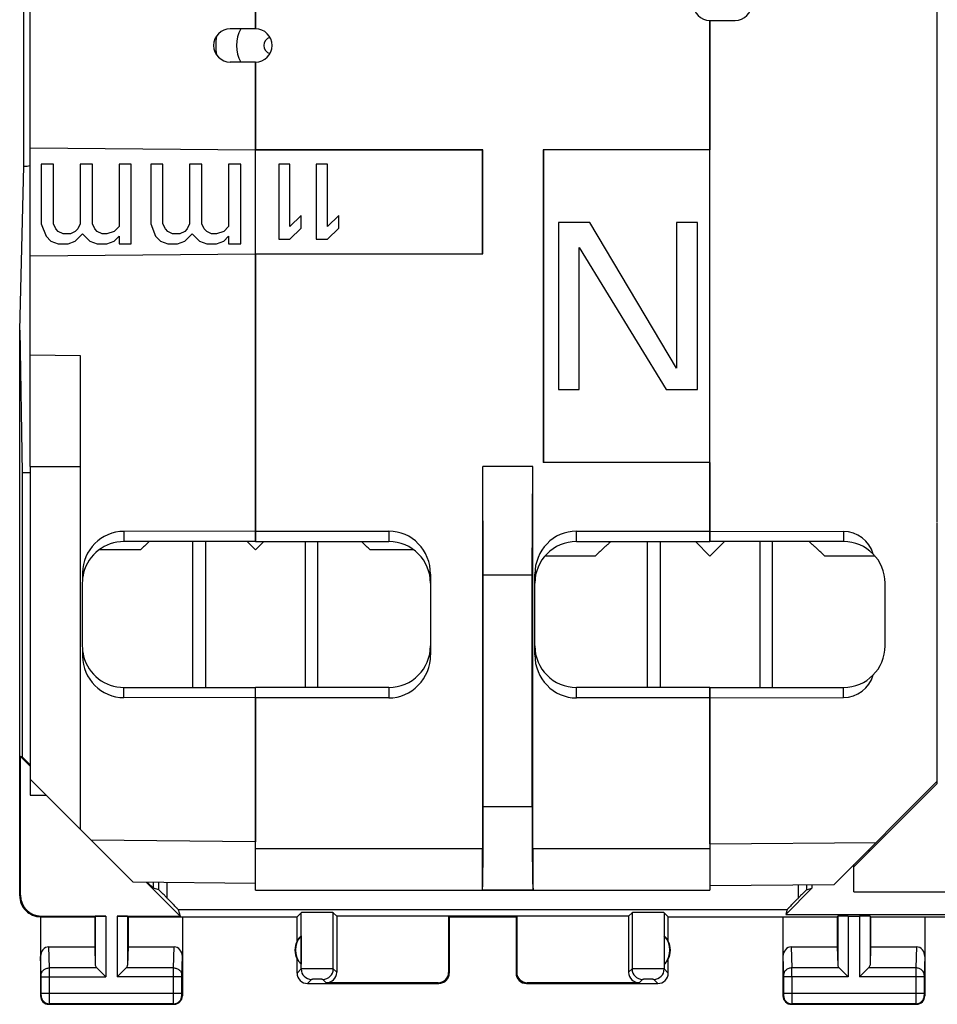
# Model space of a CAD drawing. Units: millimetres. Extents: x -22.4 to 22.4, y -24.5 to 24.5.
# Drawn here: x -22.4 to -0.3, y -24.5 to -0.9 of the extents above; entities that cross this region are included whole.
import ezdxf

# ---------------------------------------------------------------- set-up
doc = ezdxf.new("R2010")
doc.units = ezdxf.units.MM
doc.header["$LTSCALE"] = 16.335
doc.layers.get('0').update_dxf_attribs({"linetype": 'CONTINUOUS'})
for name, color, linetype in [('ASSI', 7, 'CONTINUOUS'), ('DRAFT', 7, 'CONTINUOUS'), ('RACCORDO', 7, 'CONTINUOUS'), ('SMUSSO', 7, 'CONTINUOUS')]:
    doc.layers.add(name, color=color, linetype=linetype)

msp = doc.modelspace()

# ---------------------------------------------------------------- linework, layer by layer
at = {"color": 7, "linetype": 'CONTINUOUS'}
for p, q in [((-21.833, -4.35), (-21.833, -5.78)), ((-21.542, -4.35), (-21.833, -4.35)), ((-21.542, -5.78), (-21.542, -4.35)), ((-20.9, -4.35), (-20.9, -5.78)), ((-20.608, -4.35), (-20.9, -4.35)), ((-20.608, -5.78), (-20.608, -4.35)), ((-19.967, -4.35), (-19.967, -5.839)), ((-19.675, -4.35), (-19.967, -4.35)), ((-19.675, -6.256), (-19.675, -4.35)), ((-19.208, -4.35), (-19.208, -5.78)), ((-18.917, -4.35), (-19.208, -4.35)), ((-18.917, -5.78), (-18.917, -4.35)), ((-18.275, -4.35), (-18.275, -5.78)), ((-17.983, -4.35), (-18.275, -4.35)), ((-17.983, -5.78), (-17.983, -4.35)), ((-17.342, -4.35), (-17.342, -5.839)), ((-17.05, -4.35), (-17.342, -4.35)), ((-17.05, -6.256), (-17.05, -4.35)), ((-21.833, -5.78), (-21.717, -6.078)), ((-21.483, -5.899), (-21.542, -5.78)), ((-21.425, -5.959), (-21.483, -5.899)), ((-20.958, -5.899), (-21.017, -5.959)), ((-20.9, -5.78), (-20.958, -5.899)), ((-20.55, -5.899), (-20.608, -5.78)), ((-20.492, -5.959), (-20.55, -5.899)), ((-19.967, -5.839), (-20.083, -5.959)), ((-19.208, -5.78), (-19.092, -6.078)), ((-18.858, -5.899), (-18.917, -5.78)), ((-18.8, -5.959), (-18.858, -5.899)), ((-18.333, -5.899), (-18.392, -5.959)), ((-18.275, -5.78), (-18.333, -5.899)), ((-17.925, -5.899), (-17.983, -5.78)), ((-17.867, -5.959), (-17.925, -5.899)), ((-17.342, -5.839), (-17.458, -5.959)), ((-21.717, -6.078), (-21.6, -6.197)), ((-21.308, -6.018), (-21.425, -5.959)), ((-21.133, -6.018), (-21.308, -6.018)), ((-21.017, -5.959), (-21.133, -6.018)), ((-21.017, -6.197), (-20.842, -6.018)), ((-20.842, -6.018), (-20.667, -6.197)), ((-20.375, -6.018), (-20.492, -5.959)), ((-20.258, -6.018), (-20.375, -6.018)), ((-20.083, -5.959), (-20.258, -6.018)), ((-20.083, -6.197), (-19.967, -6.078)), ((-19.967, -6.078), (-19.967, -6.256)), ((-19.092, -6.078), (-18.975, -6.197)), ((-18.683, -6.018), (-18.8, -5.959)), ((-18.508, -6.018), (-18.683, -6.018)), ((-18.392, -5.959), (-18.508, -6.018)), ((-18.392, -6.197), (-18.217, -6.018)), ((-18.217, -6.018), (-18.042, -6.197)), ((-17.75, -6.018), (-17.867, -5.959)), ((-17.633, -6.018), (-17.75, -6.018)), ((-17.458, -5.959), (-17.633, -6.018)), ((-17.458, -6.197), (-17.342, -6.078)), ((-17.342, -6.078), (-17.342, -6.256)), ((-21.6, -6.197), (-21.425, -6.256)), ((-21.425, -6.256), (-21.192, -6.256)), ((-21.192, -6.256), (-21.017, -6.197)), ((-20.667, -6.197), (-20.492, -6.256)), ((-20.492, -6.256), (-20.258, -6.256)), ((-20.258, -6.256), (-20.083, -6.197)), ((-19.967, -6.256), (-19.675, -6.256)), ((-18.975, -6.197), (-18.8, -6.256)), ((-18.8, -6.256), (-18.567, -6.256)), ((-18.567, -6.256), (-18.392, -6.197)), ((-18.042, -6.197), (-17.867, -6.256)), ((-17.867, -6.256), (-17.633, -6.256)), ((-17.633, -6.256), (-17.458, -6.197)), ((-17.342, -6.256), (-17.05, -6.256)), ((-22.35, -21.9), (-22.35, -8.333)), ((-22.1, -11.598), (-22.1, -19.1)), ((-22.1, -11.598), (-20.9, -11.598)), ((-20.9, -11.598), (-20.9, -20.3)), ((-16.7, -13.4), (-19.85, -13.4)), ((-18.2, -16.9), (-18.2, -13.4)), ((-17.893, -13.4), (-17.893, -16.9)), ((-16.9, -13.4), (-16.7, -13.6)), ((-16.7, -13.6), (-16.5, -13.4)), ((-15.507, -13.4), (-15.507, -16.9)), ((-15.2, -16.9), (-15.2, -13.4)), ((-7.3, -16.9), (-7.3, -13.4)), ((-6.994, -13.4), (-6.994, -16.9)), ((-6.15, -13.4), (-5.8, -13.75)), ((-2.6, -13.4), (-5.8, -13.4)), ((-5.8, -13.75), (-5.45, -13.4)), ((-4.606, -13.4), (-4.606, -16.9)), ((-4.3, -16.9), (-4.3, -13.4)), ((-19.45, -13.6), (-20.45, -13.6)), ((-12.9, -13.6), (-13.95, -13.6)), ((-8.55, -13.75), (-9.76, -13.75)), ((-1.84, -13.75), (-3.05, -13.75)), ((-19.85, -16.9), (-16.7, -16.9)), ((-5.8, -16.9), (-2.6, -16.9)), ((-20.9, -20.3), (-22.1, -19.1)), ((-2.35, -21.2), (-0.35, -19.2)), ((-2.35, -21.8), (-2.35, -21.2)), ((-2.35, -21.8), (18.95, -21.8))]:
    msp.add_line(p, q, dxfattribs=at)
for centre, radius, start, end in [((-16.3, -1.5), 0.2, 104.5103, 255.4897), ((-19.85, -14.4), 1, 90, 165.5225), ((-14.182, -18.866), 7.449, 132.9832, 135.0089), ((-14.496, -18.534), 6.991, 132.7507, 132.9572), ((-18.904, -18.534), 6.991, 47.0428, 47.2493), ((-19.13, -18.775), 7.322, 44.9735, 47.0343), ((-3.859, -18.395), 6.601, 131.5406, 131.8621), ((-3.924, -18.322), 6.503, 131.1868, 131.5407), ((-3.989, -18.248), 6.404, 130.8076, 131.1868), ((-7.611, -18.248), 6.404, 48.8132, 49.1923), ((-7.676, -18.322), 6.503, 48.4593, 48.8132), ((-7.741, -18.395), 6.601, 48.1379, 48.4594), ((-3.282, -19.016), 7.449, 132.9832, 135.0089), ((-3.619, -18.659), 6.958, 132.5726, 132.9577), ((-3.705, -18.565), 6.831, 132.2553, 132.5723), ((-3.785, -18.478), 6.712, 131.8623, 132.2555), ((-7.815, -18.478), 6.712, 47.7445, 48.1377), ((-7.895, -18.566), 6.831, 47.4277, 47.7447), ((-7.981, -18.659), 6.958, 47.0423, 47.4274), ((-8.23, -18.925), 7.322, 44.9735, 47.0343), ((-19.85, -15.9), 1, 194.4775, 270)]:
    msp.add_arc(centre, radius, start, end, dxfattribs=at)
at = {"layer": 'ASSI', "color": 7, "linetype": 'CONTINUOUS'}
for p, q in [((-0.35, -12.942), (-0.35, 14.15)), ((-16.7, -1.1), (-16.7, 11.63)), ((-22.25, -4.398), (-22.25, 4.398)), ((-5.8, -0.9), (-5.8, -4)), ((-16.7, -13.4), (-16.7, -1.9)), ((-16.7, -4), (-11.25, -4)), ((-11.255, -4.005), (-16.7, -4.005)), ((-11.25, -4), (-11.255, -4.005)), ((-11.255, -6.495), (-11.255, -4.005)), ((-11.25, -6.5), (-11.25, -4)), ((-9.8, -4), (-9.8, -11.5)), ((-9.8, -4), (-9.795, -4.005)), ((-5.8, -4), (-9.8, -4)), ((-9.795, -4.005), (-9.795, -11.495)), ((-5.8, -4.005), (-9.795, -4.005)), ((-22.35, -8.333), (-22.25, -4.398)), ((-16.14, -4.35), (-16.14, -6.15)), ((-15.87, -4.35), (-16.14, -4.35)), ((-15.87, -5.844), (-15.87, -4.35)), ((-15.24, -4.35), (-15.24, -6.15)), ((-14.97, -4.35), (-15.24, -4.35)), ((-14.97, -5.844), (-14.97, -4.35)), ((-15.6, -5.576), (-15.87, -5.844)), ((-15.6, -5.882), (-15.6, -5.576)), ((-14.7, -5.576), (-14.97, -5.844)), ((-14.7, -5.882), (-14.7, -5.576)), ((-15.87, -6.15), (-15.6, -5.882)), ((-14.97, -6.15), (-14.7, -5.882)), ((-9.433, -5.75), (-9.433, -9.75)), ((-8.683, -5.75), (-9.433, -5.75)), ((-6.6, -9.239), (-8.683, -5.75)), ((-6.6, -5.75), (-6.6, -9.239)), ((-6.1, -5.75), (-6.6, -5.75)), ((-6.1, -9.75), (-6.1, -5.75)), ((-16.14, -6.15), (-15.87, -6.15)), ((-15.24, -6.15), (-14.97, -6.15)), ((-8.933, -6.346), (-6.85, -9.75)), ((-8.933, -9.75), (-8.933, -6.346)), ((-16.7, -6.495), (-11.255, -6.495)), ((-16.7, -6.5), (-11.25, -6.5)), ((-11.25, -6.5), (-11.255, -6.495)), ((-22.35, -8.333), (-22.292, -11.75)), ((-22.35, -21.9), (-22.35, -8.333)), ((-9.433, -9.75), (-8.933, -9.75)), ((-6.85, -9.75), (-6.1, -9.75)), ((-9.8, -11.5), (-9.795, -11.495)), ((-5.8, -11.5), (-9.8, -11.5)), ((-9.795, -11.495), (-5.8, -11.495)), ((-5.8, -11.5), (-5.8, -13.4)), ((-22.292, -11.75), (-22.292, -18.567)), ((-22.1, -11.75), (-22.292, -11.75)), ((-11.237, -14.198), (-11.25, -11.6)), ((-11.25, -20.759), (-11.25, -11.6)), ((-10.05, -11.6), (-11.25, -11.6)), ((-10.063, -14.198), (-10.05, -11.6)), ((-10.05, -20.759), (-10.05, -11.6)), ((-0.35, -19.2), (-0.35, -12.961)), ((-16.7, -13.15), (-13.5, -13.15)), ((-9, -13.15), (-5.8, -13.15)), ((-16.7, -13.4), (-13.5, -13.4)), ((-9, -13.4), (-5.8, -13.4)), ((-12.5, -14.181), (-12.5, -16.119)), ((-11.237, -14.198), (-10.063, -14.198)), ((-11.237, -19.754), (-11.237, -14.198)), ((-10.063, -19.754), (-10.063, -14.198)), ((-10, -16.119), (-10, -14.181)), ((-16.7, -21.759), (-16.7, -16.9)), ((-13.5, -16.9), (-16.7, -16.9)), ((-5.8, -16.9), (-9, -16.9)), ((-5.8, -16.9), (-5.8, -21.759)), ((-13.5, -17.15), (-16.7, -17.15)), ((-5.8, -17.15), (-9, -17.15)), ((-22.1, -18.788), (-22.333, -18.555)), ((-22.292, -18.567), (-22.333, -18.555)), ((-22.333, -21.883), (-22.333, -18.555)), ((-22.292, -18.567), (-22.1, -18.759)), ((-2.35, -21.2), (-0.35, -19.2)), ((-2.01, -20.81), (-1.959, -20.809)), ((-2.35, -21.8), (-2.35, -21.15)), ((-18.505, -22.383), (-19.31, -21.577)), ((-19.282, -21.577), (-19.142, -21.717)), ((-19.142, -21.717), (-19.142, -21.579)), ((-19.015, -21.754), (-19.142, -21.717)), ((-3.983, -22.342), (-3.358, -21.717)), ((-3.485, -21.754), (-3.358, -21.717)), ((-3.358, -21.629), (-3.358, -21.717)), ((-16.7, -21.759), (-5.8, -21.759)), ((-11.254, -21.754), (-11.259, -21.759)), ((-10.041, -21.759), (-10.046, -21.754)), ((-2.35, -21.8), (18.95, -21.8)), ((-21.85, -22.4), (-21.85, -24.3)), ((-21.85, -22.4), (-20.55, -22.4)), ((-21.833, -22.383), (-20.287, -22.383)), ((-20.55, -22.4), (-20.537, -22.387)), ((-20.55, -22.4), (-20.55, -23.123)), ((-20.013, -22.383), (-18.505, -22.383)), ((-19.75, -22.4), (-19.763, -22.387)), ((-19.75, -22.4), (-15.7, -22.4)), ((-19.75, -22.4), (-19.75, -23.123)), ((-18.551, -22.225), (-18.505, -22.383)), ((-18.45, -22.4), (-18.45, -24.3)), ((-15.7, -22.4), (-15.602, -22.302)), ((-15.7, -22.982), (-15.7, -22.4)), ((-14.75, -22.383), (-14.831, -22.302)), ((-7.75, -22.383), (-14.75, -22.383)), ((-14.75, -22.383), (-14.75, -23.733)), ((-12.05, -22.4), (-12.067, -22.398)), ((-12.067, -22.398), (-10.433, -22.398)), ((-12.067, -22.398), (-12.067, -23.733)), ((-12.05, -22.4), (-12.05, -23.75)), ((-10.45, -22.4), (-10.433, -22.398)), ((-10.45, -22.4), (-10.45, -23.75)), ((-10.433, -22.398), (-10.433, -23.733)), ((-7.75, -22.383), (-7.669, -22.302)), ((-7.75, -22.383), (-7.75, -23.733)), ((-6.8, -22.4), (-6.898, -22.302)), ((-6.8, -22.4), (-2.75, -22.4)), ((-6.8, -22.982), (-6.8, -22.4)), ((-4.05, -22.4), (-4.05, -24.3)), ((-3.949, -22.225), (-3.983, -22.342)), ((-3.983, -22.342), (3.983, -22.342)), ((-2.75, -22.4), (-2.737, -22.387)), ((-2.75, -22.4), (-2.75, -23.123)), ((-2.487, -22.383), (-2.213, -22.383)), ((-1.95, -22.4), (-1.963, -22.387)), ((-1.95, -22.4), (1.95, -22.4)), ((-1.95, -22.4), (-1.95, -23.123)), ((-0.65, -22.4), (-0.65, -24.3)), ((-15.604, -22.861), (-15.604, -23.539)), ((-6.896, -22.861), (-6.896, -23.539)), ((-21.652, -23.123), (-20.55, -23.123)), ((-20.55, -23.123), (-20.537, -23.558)), ((-19.75, -23.123), (-19.763, -23.558)), ((-19.75, -23.123), (-18.648, -23.123)), ((-3.852, -23.123), (-2.75, -23.123)), ((-2.75, -23.123), (-2.737, -23.558)), ((-1.95, -23.123), (-1.963, -23.558)), ((-1.95, -23.123), (-0.848, -23.123)), ((-15.7, -23.75), (-15.7, -23.418)), ((-6.8, -23.75), (-6.8, -23.418)), ((-20.503, -23.628), (-20.287, -23.844)), ((-20.013, -23.844), (-19.797, -23.628)), ((-2.703, -23.628), (-2.487, -23.844)), ((-2.213, -23.844), (-1.997, -23.628)), ((-15.45, -24), (-12.3, -24)), ((-12.317, -23.983), (-15, -23.983)), ((-10.2, -24), (-7.05, -24)), ((-7.5, -23.983), (-10.183, -23.983)), ((-21.65, -24.5), (-18.65, -24.5)), ((-3.85, -24.5), (-0.85, -24.5))]:
    msp.add_line(p, q, dxfattribs=at)
at = {"layer": 'ASSI', "color": 250, "linetype": 'CONTINUOUS'}
for p, q in [((-13.5, -13.15), (-13.5, -13.4)), ((-9, -13.4), (-9, -13.15)), ((-13.5, -16.9), (-13.5, -17.15)), ((-9, -17.15), (-9, -16.9)), ((-11.237, -19.754), (-10.063, -19.754)), ((-16.7, -20.759), (-11.25, -20.759)), ((-10.05, -20.759), (-5.8, -20.759)), ((-22.35, -21.9), (-22.333, -21.883)), ((-11.254, -21.754), (-10.046, -21.754)), ((-21.85, -22.4), (-21.833, -22.383)), ((-20.537, -22.387), (-20.537, -23.558)), ((-20.287, -22.383), (-20.287, -23.844)), ((-20.013, -22.383), (-20.013, -23.844)), ((-19.763, -22.387), (-19.763, -23.558)), ((-18.551, -22.225), (-3.949, -22.225)), ((-15.602, -23.652), (-15.602, -22.302)), ((-14.831, -23.652), (-14.831, -22.302)), ((-7.669, -22.302), (-7.669, -23.652)), ((-6.898, -22.302), (-6.898, -23.652)), ((-2.737, -22.387), (-2.737, -23.558)), ((-2.487, -22.383), (-2.487, -23.844)), ((-2.213, -22.383), (-2.213, -23.844)), ((-1.963, -22.387), (-1.963, -23.558)), ((-21.636, -23.628), (-21.652, -23.123)), ((-18.664, -23.628), (-18.648, -23.123)), ((-3.852, -23.123), (-3.836, -23.628)), ((-0.848, -23.123), (-0.864, -23.628)), ((-21.836, -23.801), (-21.85, -23.352)), ((-18.464, -23.801), (-18.45, -23.352)), ((-4.05, -23.352), (-4.036, -23.801)), ((-0.65, -23.352), (-0.664, -23.801)), ((-21.836, -23.844), (-20.287, -23.844)), ((-21.836, -24.237), (-21.836, -23.844)), ((-20.503, -23.628), (-21.636, -23.628)), ((-21.636, -24.237), (-21.636, -23.844)), ((-18.464, -23.844), (-20.013, -23.844)), ((-18.664, -23.628), (-19.797, -23.628)), ((-18.664, -24.237), (-18.664, -23.844)), ((-18.464, -24.237), (-18.464, -23.844)), ((-15.602, -23.652), (-15.7, -23.75)), ((-14.75, -23.733), (-14.831, -23.652)), ((-12.05, -23.75), (-12.067, -23.733)), ((-10.433, -23.733), (-10.45, -23.75)), ((-7.669, -23.652), (-7.75, -23.733)), ((-6.8, -23.75), (-6.898, -23.652)), ((-2.487, -23.844), (-4.036, -23.844)), ((-4.036, -23.844), (-4.036, -24.237)), ((-2.703, -23.628), (-3.836, -23.628)), ((-3.836, -23.844), (-3.836, -24.237)), ((-0.664, -23.844), (-2.213, -23.844)), ((-0.864, -23.628), (-1.997, -23.628)), ((-0.864, -23.844), (-0.864, -24.237)), ((-0.664, -23.844), (-0.664, -24.237)), ((-15.352, -23.902), (-15.45, -24)), ((-15, -23.983), (-15.081, -23.902)), ((-12.3, -24), (-12.317, -23.983)), ((-10.183, -23.983), (-10.2, -24)), ((-7.419, -23.902), (-7.5, -23.983)), ((-7.05, -24), (-7.148, -23.902)), ((-21.85, -24.3), (-21.837, -24.287)), ((-18.464, -24.237), (-21.836, -24.237)), ((-18.45, -24.3), (-18.463, -24.287)), ((-4.037, -24.287), (-4.05, -24.3)), ((-0.664, -24.237), (-4.036, -24.237)), ((-0.663, -24.287), (-0.65, -24.3)), ((-21.65, -24.5), (-21.637, -24.487)), ((-18.663, -24.487), (-21.637, -24.487)), ((-18.65, -24.5), (-18.663, -24.487)), ((-3.837, -24.487), (-3.85, -24.5)), ((-0.863, -24.487), (-3.837, -24.487)), ((-0.863, -24.487), (-0.85, -24.5))]:
    msp.add_line(p, q, dxfattribs=at)
at = {"layer": 'ASSI', "color": 7, "linetype": 'CONTINUOUS'}
for centre, radius, start, end in [((-5.8, -0.5), 0.4, 90, 270), ((-16.7, -1.5), 0.4, 270, 90), ((-22.251, -3.716), 0.682, 270.0183, 282.7851), ((-13.5, -14.4), 1, 0, 90), ((-9, -14.4), 1, 90, 180), ((-13.5, -15.9), 1, 270, 360), ((-9, -15.9), 1, 180, 270), ((-21.85, -21.9), 0.5, 179.978, 270.021), ((-15.25, -23.2), 0.49, 136.2077, 223.7923), ((-7.25, -23.2), 0.49, 316.2077, 43.7923), ((-15.25, -23.2), 0.5, 154.1581, 205.8419), ((-7.25, -23.2), 0.5, 334.1581, 25.8419), ((-15.45, -23.75), 0.25, 179.9997, 270.0003), ((-12.3, -23.75), 0.25, 270.0013, 359.9987), ((-10.2, -23.75), 0.25, 179.9997, 270.0003), ((-7.05, -23.75), 0.25, 269.9997, 0.0003), ((-21.65, -24.3), 0.2, 179.9997, 270.0003), ((-18.65, -24.3), 0.2, 270.0013, 359.9987), ((-3.85, -24.3), 0.2, 179.9997, 270.0003), ((-0.85, -24.3), 0.2, 270.0013, 359.9987)]:
    msp.add_arc(centre, radius, start, end, dxfattribs=at)
at = {"layer": 'ASSI', "color": 250, "linetype": 'CONTINUOUS'}
for centre, radius, start, end in [((-43.945, -21.375), 24.933, 359.129, 359.5295), ((-56.095, -21.419), 37.283, 359.1805, 359.75), ((37.355, -21.386), 41.043, 180.3428, 180.7904), ((21.673, -21.374), 25.161, 180.5819, 180.865), ((-15.352, -23.652), 0.25, 180.021, 269.979), ((-15.081, -23.652), 0.25, 270.0209, 359.9791), ((-7.419, -23.652), 0.25, 180.021, 269.979), ((-7.148, -23.652), 0.25, 270.0209, 359.9791), ((-38.706, -23.806), 34.87, 359.9376, 0.2934), ((34.171, -23.807), 35.035, 179.7075, 180.0615), ((-21.637, -24.287), 0.2, 180.021, 269.979), ((-18.663, -24.287), 0.2, 270.021, 359.979), ((-3.837, -24.287), 0.2, 180.021, 269.979), ((-0.863, -24.287), 0.2, 270.021, 359.979)]:
    msp.add_arc(centre, radius, start, end, dxfattribs=at)
at = {"layer": 'ASSI', "color": 7, "linetype": 'CONTINUOUS'}
for centre, major_axis, ratio, start_param, end_param in [((-13.5, -14.181), (0, 1.031), 0.970143, -1.570796, 0), ((-9, -14.181), (0, 1.031), 0.970143, 0, 1.570796), ((-13.5, -16.119), (0, 1.031), 0.970143, -3.141593, -1.570796), ((-9, -16.119), (0, 1.031), 0.970143, -4.712389, -3.141593), ((-11.254, -19.754), (0, 2), 0.008727, -3.132866, -1.570796), ((-10.046, -19.754), (0, 2), 0.008727, 1.570796, 3.132866), ((-11.259, -20.759), (0, 1), 0.008727, -3.132866, -1.570796), ((-10.041, -20.759), (0, 1), 0.008727, 1.570796, 3.132866), ((-21.832, -21.882), (0.354, 0.354), 0.999695, 2.356347, 3.926839), ((-20.287, -22.387), (0.25, 0), 0.017455, 1.570796, 3.124139), ((-20.013, -22.387), (0.25, 0), 0.017455, 0.017453, 1.570796), ((-15.216, -22.302), (0.386, 0), 0.017455, 0.017453, 3.124139), ((-7.284, -22.302), (0.386, 0), 0.017455, 0.017453, 3.124139), ((-2.487, -22.387), (0.25, 0), 0.017455, 1.570796, 3.124139), ((-2.213, -22.387), (0.25, 0), 0.017455, 0.017453, 1.570796), ((-15.296, -23.2), (0.46, 0), 0.994988, 2.305328, 2.644816), ((-7.204, -23.2), (0.46, 0), 0.994988, 0.496777, 0.836265), ((-21.65, -23.354), (-0.007, 0.231), 0.865926, -0.026174, 1.535896), ((-18.65, -23.354), (0.007, 0.231), 0.865926, -1.535896, 0.026174), ((-3.85, -23.354), (-0.007, 0.231), 0.865926, -0.026174, 1.535896), ((-0.85, -23.354), (0.007, 0.231), 0.865926, -1.535896, 0.026174), ((-20.287, -23.556), (0.25, 0), 0.57735, -3.124139, -2.617994), ((-20.013, -23.556), (0.25, 0), 0.57735, -0.523599, -0.017453), ((-7.204, -23.2), (0.46, 0), 0.994988, -0.836265, -0.496777), ((-2.487, -23.556), (0.25, 0), 0.57735, -3.124139, -2.617994), ((-2.213, -23.556), (0.25, 0), 0.57735, -0.523599, -0.017453), ((-15, -23.733), (0.177, -0.177), 0.999695, -0.785246, 0.785246), ((-12.317, -23.733), (0.177, -0.177), 0.999695, -0.785246, 0.785246), ((-10.183, -23.733), (0.177, 0.177), 0.999695, 2.356347, 3.926839), ((-7.5, -23.733), (0.177, 0.177), 0.999695, -3.926839, -2.356347)]:
    msp.add_ellipse(centre, major_axis=major_axis, ratio=ratio, start_param=start_param, end_param=end_param, dxfattribs=at)
for points, knots in [([(-18.816, -21.952), (-18.835, -21.933), (-18.865, -21.902), (-18.907, -21.86), (-18.94, -21.828), (-18.966, -21.802), (-18.984, -21.783), (-18.995, -21.773), (-19.004, -21.764), (-19.009, -21.759), (-19.013, -21.756), (-19.014, -21.754), (-19.015, -21.754)], [0, 0, 0, 0, 0.295171, 0.459346, 0.628, 0.786461, 0.853931, 0.909307, 0.950716, 0.978527, 0.994281, 1, 1, 1, 1]), ([(-18.551, -22.225), (-18.551, -22.224), (-18.554, -22.222), (-18.557, -22.218), (-18.564, -22.211), (-18.572, -22.201), (-18.583, -22.19), (-18.602, -22.17), (-18.63, -22.141), (-18.669, -22.102), (-18.713, -22.056), (-18.763, -22.006), (-18.798, -21.971), (-18.816, -21.952)], [0, 0, 0, 0, 0.006827, 0.022743, 0.047574, 0.081107, 0.122996, 0.172768, 0.294056, 0.44114, 0.610177, 0.797551, 1, 1, 1, 1]), ([(-3.684, -21.952), (-3.702, -21.971), (-3.737, -22.006), (-3.787, -22.056), (-3.831, -22.102), (-3.87, -22.141), (-3.898, -22.17), (-3.917, -22.19), (-3.928, -22.201), (-3.936, -22.211), (-3.943, -22.218), (-3.946, -22.222), (-3.949, -22.224), (-3.949, -22.225)], [0, 0, 0, 0, 0.202449, 0.389822, 0.558859, 0.705944, 0.827232, 0.877004, 0.918893, 0.952426, 0.977257, 0.993173, 1, 1, 1, 1]), ([(-3.485, -21.754), (-3.486, -21.754), (-3.487, -21.756), (-3.491, -21.759), (-3.496, -21.765), (-3.505, -21.773), (-3.516, -21.783), (-3.534, -21.802), (-3.561, -21.828), (-3.593, -21.86), (-3.635, -21.902), (-3.665, -21.933), (-3.684, -21.952)], [0, 0, 0, 0, 0.005676, 0.021412, 0.049454, 0.090969, 0.146274, 0.214024, 0.372492, 0.541066, 0.705089, 1, 1, 1, 1])]:
    msp.add_open_spline(points, degree=3, knots=knots, dxfattribs=at)
at = {"layer": 'ASSI', "color": 250, "linetype": 'CONTINUOUS'}
for points, knots in [([(-21.836, -23.801), (-21.836, -23.778), (-21.825, -23.732), (-21.779, -23.675), (-21.713, -23.637), (-21.662, -23.628), (-21.636, -23.628)], [0, 0, 0, 0, 0.233068, 0.476829, 0.734099, 1, 1, 1, 1]), ([(-21.836, -23.844), (-21.836, -23.84), (-21.836, -23.826), (-21.836, -23.811), (-21.836, -23.801)], [0, 0, 0, 0, 0.298852, 1, 1, 1, 1]), ([(-21.636, -23.844), (-21.636, -23.823), (-21.636, -23.751), (-21.636, -23.678), (-21.636, -23.628)], [0, 0, 0, 0, 0.29886, 1, 1, 1, 1]), ([(-18.664, -23.844), (-18.664, -23.823), (-18.664, -23.751), (-18.664, -23.678), (-18.664, -23.628)], [0, 0, 0, 0, 0.298794, 1, 1, 1, 1]), ([(-18.664, -23.628), (-18.638, -23.628), (-18.587, -23.637), (-18.521, -23.675), (-18.475, -23.732), (-18.464, -23.778), (-18.464, -23.801)], [0, 0, 0, 0, 0.265901, 0.523171, 0.766932, 1, 1, 1, 1]), ([(-18.464, -23.844), (-18.464, -23.84), (-18.464, -23.826), (-18.464, -23.811), (-18.464, -23.801)], [0, 0, 0, 0, 0.298788, 1, 1, 1, 1]), ([(-14.831, -23.652), (-14.831, -23.652), (-14.834, -23.652), (-14.84, -23.651), (-14.85, -23.651), (-14.863, -23.651), (-14.879, -23.651), (-14.907, -23.651), (-14.949, -23.65), (-15.007, -23.65), (-15.072, -23.65), (-15.143, -23.65), (-15.216, -23.65), (-15.29, -23.65), (-15.36, -23.65), (-15.426, -23.65), (-15.483, -23.65), (-15.525, -23.651), (-15.553, -23.651), (-15.57, -23.651), (-15.583, -23.651), (-15.592, -23.651), (-15.598, -23.652), (-15.601, -23.652), (-15.602, -23.652)], [0, 0, 0, 0, 0.003221, 0.011114, 0.023606, 0.040591, 0.061892, 0.087314, 0.149556, 0.224965, 0.310703, 0.403561, 0.50004, 0.596518, 0.689371, 0.775102, 0.8505, 0.91273, 0.938146, 0.95944, 0.976418, 0.9889, 0.996784, 1, 1, 1, 1]), ([(-6.898, -23.652), (-6.899, -23.652), (-6.902, -23.652), (-6.908, -23.651), (-6.917, -23.651), (-6.93, -23.651), (-6.947, -23.651), (-6.975, -23.651), (-7.017, -23.65), (-7.074, -23.65), (-7.14, -23.65), (-7.21, -23.65), (-7.284, -23.65), (-7.357, -23.65), (-7.428, -23.65), (-7.493, -23.65), (-7.551, -23.65), (-7.593, -23.651), (-7.621, -23.651), (-7.637, -23.651), (-7.65, -23.651), (-7.66, -23.651), (-7.666, -23.652), (-7.669, -23.652), (-7.669, -23.652)], [0, 0, 0, 0, 0.003216, 0.0111, 0.023582, 0.04056, 0.061854, 0.08727, 0.1495, 0.224898, 0.310629, 0.403482, 0.49996, 0.596439, 0.689297, 0.775035, 0.850444, 0.912686, 0.938108, 0.959409, 0.976394, 0.988886, 0.996779, 1, 1, 1, 1]), ([(-3.836, -23.628), (-3.862, -23.628), (-3.913, -23.637), (-3.979, -23.675), (-4.025, -23.732), (-4.036, -23.778), (-4.036, -23.801)], [0, 0, 0, 0, 0.265901, 0.523171, 0.766932, 1, 1, 1, 1]), ([(-4.036, -23.801), (-4.036, -23.804), (-4.036, -23.818), (-4.036, -23.833), (-4.036, -23.844)], [0, 0, 0, 0, 0.183478, 1, 1, 1, 1]), ([(-0.664, -23.801), (-0.664, -23.778), (-0.675, -23.732), (-0.721, -23.675), (-0.787, -23.637), (-0.838, -23.628), (-0.864, -23.628)], [0, 0, 0, 0, 0.233068, 0.476829, 0.734099, 1, 1, 1, 1]), ([(-0.664, -23.801), (-0.664, -23.804), (-0.664, -23.818), (-0.664, -23.833), (-0.664, -23.844)], [0, 0, 0, 0, 0.183545, 1, 1, 1, 1]), ([(-15.081, -23.902), (-15.081, -23.902), (-15.082, -23.902), (-15.084, -23.901), (-15.087, -23.901), (-15.094, -23.901), (-15.106, -23.901), (-15.122, -23.9), (-15.143, -23.9), (-15.174, -23.9), (-15.216, -23.9), (-15.258, -23.9), (-15.29, -23.9), (-15.31, -23.9), (-15.327, -23.901), (-15.338, -23.901), (-15.345, -23.901), (-15.349, -23.901), (-15.351, -23.902), (-15.352, -23.902), (-15.352, -23.902)], [0, 0, 0, 0, 0.003304, 0.011225, 0.023729, 0.040718, 0.087429, 0.149646, 0.225023, 0.310729, 0.5, 0.689269, 0.774975, 0.85035, 0.912564, 0.959279, 0.976269, 0.988774, 0.996695, 1, 1, 1, 1]), ([(-7.148, -23.902), (-7.148, -23.902), (-7.149, -23.902), (-7.151, -23.901), (-7.155, -23.901), (-7.162, -23.901), (-7.173, -23.901), (-7.19, -23.9), (-7.21, -23.9), (-7.242, -23.9), (-7.284, -23.9), (-7.326, -23.9), (-7.357, -23.9), (-7.378, -23.9), (-7.394, -23.901), (-7.406, -23.901), (-7.413, -23.901), (-7.416, -23.901), (-7.418, -23.902), (-7.419, -23.902), (-7.419, -23.902)], [0, 0, 0, 0, 0.003305, 0.011226, 0.023731, 0.040721, 0.087436, 0.14965, 0.225025, 0.310731, 0.5, 0.689271, 0.774977, 0.850354, 0.912571, 0.959282, 0.976271, 0.988775, 0.996696, 1, 1, 1, 1]), ([(-21.837, -24.287), (-21.837, -24.287), (-21.837, -24.285), (-21.836, -24.282), (-21.836, -24.278), (-21.836, -24.271), (-21.836, -24.264), (-21.836, -24.252), (-21.836, -24.243), (-21.836, -24.237)], [0, 0, 0, 0, 0.022397, 0.081381, 0.174819, 0.299277, 0.449996, 0.621399, 1, 1, 1, 1]), ([(-21.637, -24.487), (-21.637, -24.485), (-21.637, -24.478), (-21.636, -24.464), (-21.636, -24.441), (-21.636, -24.41), (-21.636, -24.373), (-21.636, -24.314), (-21.636, -24.268), (-21.636, -24.237)], [0, 0, 0, 0, 0.022212, 0.081157, 0.174604, 0.299099, 0.449863, 0.621305, 1, 1, 1, 1]), ([(-18.663, -24.487), (-18.663, -24.485), (-18.663, -24.478), (-18.664, -24.464), (-18.664, -24.441), (-18.664, -24.41), (-18.664, -24.373), (-18.664, -24.314), (-18.664, -24.268), (-18.664, -24.237)], [0, 0, 0, 0, 0.022157, 0.081043, 0.174467, 0.298925, 0.449742, 0.621251, 1, 1, 1, 1]), ([(-18.463, -24.287), (-18.463, -24.287), (-18.463, -24.285), (-18.464, -24.282), (-18.464, -24.278), (-18.464, -24.271), (-18.464, -24.264), (-18.464, -24.252), (-18.464, -24.243), (-18.464, -24.237)], [0, 0, 0, 0, 0.022387, 0.081325, 0.174745, 0.29917, 0.449936, 0.621384, 1, 1, 1, 1]), ([(-4.036, -24.237), (-4.036, -24.243), (-4.036, -24.252), (-4.036, -24.264), (-4.036, -24.271), (-4.036, -24.278), (-4.036, -24.282), (-4.037, -24.285), (-4.037, -24.287), (-4.037, -24.287)], [0, 0, 0, 0, 0.378457, 0.549891, 0.700676, 0.825139, 0.918609, 0.97759, 1, 1, 1, 1]), ([(-3.836, -24.237), (-3.836, -24.268), (-3.836, -24.314), (-3.836, -24.373), (-3.836, -24.41), (-3.836, -24.441), (-3.836, -24.464), (-3.837, -24.478), (-3.836, -24.485), (-3.837, -24.487)], [0, 0, 0, 0, 0.378592, 0.550089, 0.700925, 0.825422, 0.918895, 0.977824, 1, 1, 1, 1]), ([(-0.864, -24.237), (-0.864, -24.268), (-0.864, -24.314), (-0.864, -24.373), (-0.864, -24.41), (-0.864, -24.441), (-0.864, -24.464), (-0.863, -24.478), (-0.863, -24.485), (-0.863, -24.487)], [0, 0, 0, 0, 0.378695, 0.550137, 0.700901, 0.825396, 0.918843, 0.977788, 1, 1, 1, 1]), ([(-0.664, -24.237), (-0.664, -24.243), (-0.664, -24.252), (-0.664, -24.264), (-0.664, -24.271), (-0.664, -24.278), (-0.664, -24.282), (-0.663, -24.285), (-0.663, -24.287), (-0.663, -24.287)], [0, 0, 0, 0, 0.378601, 0.550004, 0.700723, 0.825181, 0.918619, 0.977603, 1, 1, 1, 1])]:
    msp.add_open_spline(points, degree=3, knots=knots, dxfattribs=at)
at = {"layer": 'DRAFT', "color": 7, "linetype": 'CONTINUOUS'}
for p, q in [((-22.1, -11.598), (-22.1, 14.13)), ((-0.35, -12.942), (-0.35, 14.15)), ((-16.7, 11.63), (-16.7, -1.1)), ((-5.8, -13.4), (-5.8, -0.9)), ((-5.8, -0.9), (-5.2, -0.9)), ((-16.7, -1.1), (-17.3, -1.1)), ((-16.7, -1.9), (-17.3, -1.9)), ((-16.7, -1.9), (-16.7, -4)), ((-22.1, -3.953), (-16.7, -4)), ((-16.7, -6.495), (-16.7, -4.005)), ((-22.1, -6.547), (-16.7, -6.5)), ((-16.7, -6.5), (-16.7, -13.4)), ((-22.1, -8.918), (-20.9, -8.937)), ((-20.9, -8.937), (-20.9, -11.598)), ((-0.35, -19.2), (-0.35, -12.961)), ((-16.7, -13.15), (-19.85, -13.157)), ((-5.8, -13.15), (-2.6, -13.157)), ((-20.841, -14.15), (-20.841, -14.266)), ((-20.85, -14.4), (-20.85, -15.9)), ((-1.6, -15.9), (-1.6, -14.4)), ((-20.841, -16.034), (-20.841, -16.15)), ((-16.7, -17.15), (-16.7, -16.9)), ((-5.8, -17.15), (-5.8, -16.9)), ((-16.7, -17.15), (-19.85, -17.143)), ((-5.8, -17.15), (-2.6, -17.143)), ((-22.1, -19.1), (-22.1, -19.481)), ((-22.1, -19.481), (-21.718, -19.482)), ((-2.01, -20.81), (-1.959, -20.809)), ((-2.35, -21.2), (-2.35, -21.15))]:
    msp.add_line(p, q, dxfattribs=at)
at = {"layer": 'DRAFT', "color": 250, "linetype": 'CONTINUOUS'}
for p, q in [((-19.85, -13.157), (-19.85, -13.4)), ((-2.6, -13.157), (-2.6, -13.4)), ((-20.841, -14.15), (-20.818, -14.15)), ((-20.841, -16.15), (-20.818, -16.15)), ((-19.85, -17.143), (-19.85, -16.9)), ((-2.6, -17.143), (-2.6, -16.9))]:
    msp.add_line(p, q, dxfattribs=at)
at = {"layer": 'DRAFT', "color": 7, "linetype": 'CONTINUOUS'}
for centre, radius, start, end in [((-5.2, -0.5), 0.4, 270, 90), ((-17.3, -1.5), 0.4, 90, 270), ((-2.6, -14.4), 1, 0, 90), ((-19.85, -14.4), 1, 165.5225, 180), ((-19.85, -15.9), 1, 180, 194.4775), ((-2.6, -15.9), 1, 270, 360)]:
    msp.add_arc(centre, radius, start, end, dxfattribs=at)
for centre, major_axis, start_param, end_param in [((-19.848, -14.15), (0.993, 0), 1.572978, 3.141593), ((-2.602, -13.9), (0.743, 0), 0.272862, 1.568615), ((-19.848, -16.15), (0.993, 0), -3.141593, -1.572978), ((-2.602, -16.4), (0.743, 0), -1.568615, -0.272862)]:
    msp.add_ellipse(centre, major_axis=major_axis, ratio=0.999998, start_param=start_param, end_param=end_param, dxfattribs=at)
at = {"layer": 'RACCORDO', "color": 7, "linetype": 'CONTINUOUS'}
for p, q in [((-22.25, -4.398), (-22.25, 4.398)), ((-22.35, -8.333), (-22.25, -4.398)), ((-16.7, -17.15), (-16.7, -20.6)), ((-5.8, -20.65), (-5.8, -17.15)), ((-0.35, -19.15), (-2.824, -21.624)), ((-19.626, -21.574), (-20.9, -20.3)), ((-16.7, -21.6), (-19.626, -21.574)), ((-5.8, -21.65), (-2.824, -21.624))]:
    msp.add_line(p, q, dxfattribs=at)
at = {"layer": 'RACCORDO', "color": 250, "linetype": 'CONTINUOUS'}
for p, q in [((-16.7, -20.6), (-20.634, -20.566)), ((-5.8, -20.65), (-1.815, -20.615))]:
    msp.add_line(p, q, dxfattribs=at)
at = {"layer": 'SMUSSO', "color": 7, "linetype": 'CONTINUOUS'}
for radius, start, end in [(0.85, 151.9249, 208.0751), (1.35, 170.4031, 189.5969)]:
    msp.add_arc((-16.3, -1.5), radius, start, end, dxfattribs=at)

doc.saveas('drawing.dxf')
